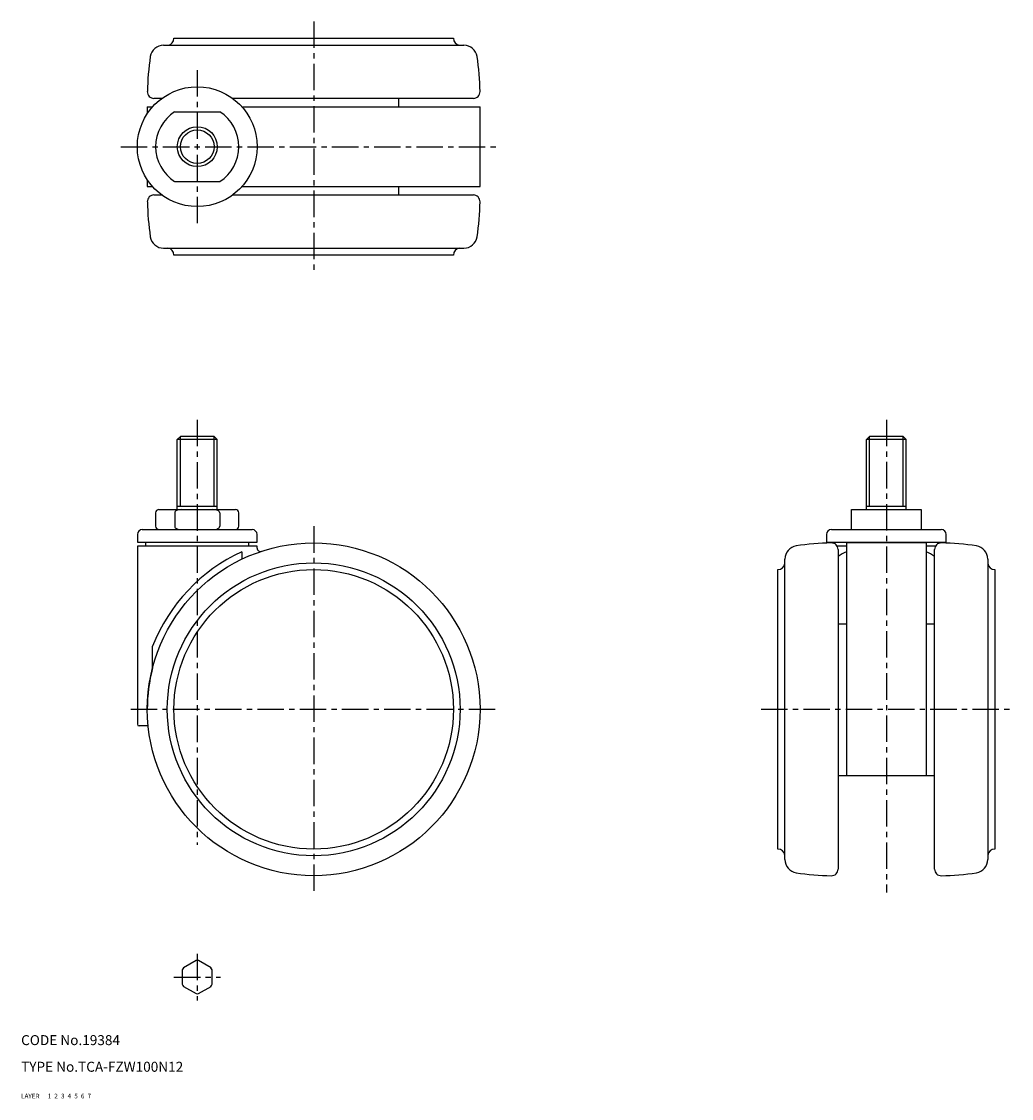
# Model space of a CAD drawing. Extents: x 10 to 308, y 10 to 334.
import ezdxf

# ---------------------------------------------------------------- set-up
doc = ezdxf.new("R2010")
doc.units = 0
for name, pattern in [('CENTER', [50.8, 31.75, -6.35, 6.35, -6.35]), ('DASHED', [19.05, 12.7, -6.35]), ('PHANTOM', [63.5, 31.75, -6.35, 6.35, -6.35, 6.35, -6.35])]:
    doc.linetypes.add(name, pattern=pattern)
for name, color, linetype in [('1', 7, 'CONTINUOUS'), ('2', 4, 'CONTINUOUS'), ('3', 2, 'DASHED'), ('4', 1, 'CENTER'), ('5', 6, 'PHANTOM'), ('6', 5, 'CONTINUOUS'), ('7', 3, 'CONTINUOUS')]:
    doc.layers.add(name, color=color, linetype=linetype)
doc.styles.get("Standard").update_dxf_attribs({"font": 'simplex.shx'})

msp = doc.modelspace()

# ---------------------------------------------------------------- linework, layer by layer
at = {"layer": '1', "linetype": 'Continuous', "ltscale": 0.25}
for p, q in [((55.93, 328.53), (139.93, 328.53)), ((52.79, 326.43), (143.08, 326.43)), ((47.93, 307.93), (47.93, 305.89)), ((47.93, 307.93), (49.52, 307.93)), ((52.27, 310.43), (49.93, 310.43)), ((145.93, 310.43), (73.61, 310.43)), ((76.35, 307.93), (147.93, 307.93)), ((123.48, 307.93), (123.48, 310.43)), ((147.93, 283.93), (147.93, 307.93)), ((56.15, 306.43), (69.72, 306.43)), ((47.93, 285.98), (47.93, 283.93)), ((56.15, 285.43), (69.72, 285.43)), ((47.93, 283.93), (49.52, 283.93)), ((76.35, 283.93), (147.93, 283.93)), ((123.48, 281.43), (123.48, 283.93)), ((49.93, 281.43), (52.27, 281.43)), ((73.61, 281.43), (145.93, 281.43)), ((52.79, 265.43), (143.08, 265.43)), ((139.93, 263.33), (55.93, 263.33)), ((57.88, 208.89), (56.93, 207.94)), ((56.93, 186.89), (56.93, 207.94)), ((68.93, 207.94), (56.93, 207.94)), ((67.99, 208.89), (57.88, 208.89)), ((67.99, 208.89), (68.93, 207.94)), ((68.93, 186.89), (68.93, 207.94)), ((264.98, 208.89), (264.03, 207.94)), ((264.03, 186.89), (264.03, 207.94)), ((276.03, 207.94), (264.03, 207.94)), ((275.09, 208.89), (264.98, 208.89)), ((275.09, 208.89), (276.03, 207.94)), ((276.03, 186.89), (276.03, 207.94)), ((56.93, 187.89), (68.93, 187.89)), ((264.03, 187.89), (276.03, 187.89)), ((50.43, 185.89), (50.43, 181.89)), ((51.43, 186.89), (74.43, 186.89)), ((56.15, 185.89), (56.15, 181.89)), ((69.72, 185.89), (69.72, 181.89)), ((75.43, 181.89), (75.43, 185.89)), ((259.53, 180.89), (259.53, 186.89)), ((259.53, 186.89), (280.53, 186.89)), ((280.53, 186.89), (280.53, 180.89)), ((44.93, 179.39), (44.93, 177.09)), ((46.43, 180.89), (79.43, 180.89)), ((80.93, 177.09), (80.93, 179.39)), ((252.03, 179.39), (252.03, 177.09)), ((253.53, 180.89), (286.53, 180.89)), ((288.03, 177.09), (288.03, 179.39)), ((44.93, 177.09), (80.93, 177.09)), ((44.93, 175.89), (44.93, 122.39)), ((80.93, 175.89), (44.93, 175.89)), ((47.43, 177.09), (47.43, 175.89)), ((78.43, 175.89), (78.43, 177.09)), ((80.93, 175.31), (80.93, 175.89)), ((252.03, 177.09), (288.03, 177.09)), ((254.53, 177.09), (254.53, 176.6)), ((258.03, 175.89), (255.26, 175.89)), ((255.53, 174.89), (255.53, 78.89)), ((282.03, 176.89), (258.03, 176.89)), ((258.03, 176.89), (258.03, 106.89)), ((282.03, 176.89), (282.03, 106.89)), ((284.81, 175.89), (282.03, 175.89)), ((284.53, 78.89), (284.53, 174.88)), ((285.53, 176.6), (285.53, 177.09)), ((76.35, 174.2), (76.35, 171.99)), ((239.53, 81.75), (239.53, 172.03)), ((300.53, 172.03), (300.53, 81.75)), ((237.43, 84.89), (237.43, 168.89)), ((302.63, 168.89), (302.63, 84.89)), ((258.03, 152.44), (255.53, 152.44)), ((284.53, 152.44), (282.03, 152.44)), ((49.52, 139.37), (49.52, 145.86)), ((48.18, 121.89), (45.43, 121.89)), ((284.53, 106.89), (255.53, 106.89)), ((58.43, 48.63), (58.43, 44.28)), ((62.57, 51.44), (58.8, 49.26)), ((67.07, 49.26), (63.3, 51.44)), ((67.43, 44.28), (67.43, 48.63)), ((58.8, 43.65), (62.57, 41.47)), ((63.3, 41.47), (67.07, 43.65))]:
    msp.add_line(p, q, dxfattribs=at)
for centre, radius in [((62.93, 295.93), 18), ((62.93, 295.93), 6), ((97.93, 126.89), 50), ((97.93, 126.89), 44), ((97.93, 126.89), 42)]:
    msp.add_circle(centre, radius, dxfattribs=at)
for centre, radius, start, end in [((53.88, 328.48), 2.05, 276.6751, 1.5302), ((141.98, 328.48), 2.05, 178.4698, 263.3249), ((52.79, 322.43), 4, 90, 171.5936), ((54.13, 326.34), 0.1, 96.6752, 114.6134), ((141.73, 326.34), 0.1, 65.3866, 83.3248), ((143.08, 322.43), 4, 8.4064, 90), ((133.99, 310.43), 86.08, 171.5936, 178.637), ((61.88, 310.43), 86.08, 1.363, 8.4064), ((49.93, 312.43), 2, 178.637, 270), ((145.93, 312.43), 2, 270, 1.363), ((62.93, 295.93), 12.5, 122.8599, 237.1401), ((62.93, 295.93), 12.5, 302.8599, 57.1401), ((49.93, 279.43), 2, 90, 181.363), ((133.99, 281.43), 86.08, 181.363, 188.4064), ((145.93, 279.43), 2, 358.637, 90), ((61.88, 281.43), 86.08, 351.5936, 358.637), ((52.79, 269.43), 4, 188.4064, 270), ((143.08, 269.43), 4, 270, 351.5936), ((54.13, 265.52), 0.1, 245.3866, 263.3248), ((53.88, 263.39), 2.05, 358.4698, 83.3249), ((141.98, 263.39), 2.05, 96.6751, 181.5302), ((141.73, 265.52), 0.1, 276.6752, 294.6134), ((51.43, 185.89), 1, 90, 180), ((74.43, 185.89), 1, 0, 90), ((51.43, 181.89), 1, 180, 270), ((74.43, 181.89), 1, 270, 0), ((46.43, 179.39), 1.5, 90, 180), ((79.43, 179.39), 1.5, 0, 90), ((253.53, 179.39), 1.5, 90, 180), ((286.53, 179.39), 1.5, 0, 90), ((81.93, 175.31), 1, 180.0002, 288.2834), ((243.53, 172.03), 4, 98.4064, 180), ((255.53, 90.83), 86.08, 91.363, 98.4064), ((253.53, 174.89), 2, 0, 91.363), ((286.53, 174.89), 2, 88.637, 180), ((284.53, 90.83), 86.08, 81.5936, 88.637), ((296.53, 172.03), 4, 0, 81.5936), ((97.95, 126.87), 52.02, 114.5345, 158.5937), ((237.49, 170.94), 2.05, 268.4698, 353.3249), ((239.63, 170.69), 0.1, 155.3866, 173.3249), ((300.44, 170.69), 0.1, 6.6751, 24.6134), ((302.58, 170.94), 2.05, 186.6751, 271.5302), ((97.93, 126.89), 50, 165.5414, 180.0104), ((45.43, 122.39), 0.5, 180, 270), ((237.49, 82.84), 2.05, 6.6751, 91.5302), ((302.58, 82.84), 2.05, 88.4698, 173.3249), ((239.63, 83.09), 0.1, 186.6752, 204.6134), ((243.53, 81.75), 4, 180, 261.5936), ((296.53, 81.75), 4, 278.4064, 0), ((300.44, 83.09), 0.1, 335.3866, 353.3248), ((255.53, 162.95), 86.08, 261.5936, 268.637), ((253.53, 78.89), 2, 268.637, 0), ((286.53, 78.89), 2, 180, 271.363), ((284.53, 162.95), 86.08, 271.363, 278.4064), ((62.93, 46.45), 5, 145.8419, 154.1581), ((62.93, 46.45), 5, 85.8419, 94.1581), ((62.93, 46.45), 5, 25.8419, 34.1581), ((62.93, 46.45), 5, 205.8419, 214.1581), ((62.93, 46.45), 5, 325.8419, 334.1581), ((62.93, 46.45), 5, 265.8419, 274.1581)]:
    msp.add_arc(centre, radius, start, end, dxfattribs=at)
at = {"layer": '1', "linetype": 'Continuous'}
for centre, radius, start, end in [((57.05, 185.76), 0.906, 112.2886, 171.5417), ((58.24, 182.72), 4.17, 90, 111.6804), ((67.63, 182.72), 4.17, 68.3196, 90), ((68.82, 185.76), 0.906, 8.4583, 67.7114), ((57.05, 182.02), 0.906, 188.4583, 247.7114), ((68.82, 182.02), 0.906, 292.2886, 351.5417), ((58.24, 185.06), 4.17, 248.3196, 270), ((67.63, 185.06), 4.17, 270, 291.6804), ((262.23, 163.6), 11.4, 111.589, 125.9602), ((277.84, 163.6), 11.4, 54.0398, 68.411)]:
    msp.add_arc(centre, radius, start, end, dxfattribs=at)
at = {"layer": '2', "linetype": 'Continuous', "ltscale": 0.25}
for p, q in [((57.88, 187.89), (57.88, 208.89)), ((67.99, 187.89), (67.99, 208.89)), ((264.98, 187.89), (264.98, 208.89)), ((275.09, 187.89), (275.09, 208.89))]:
    msp.add_line(p, q, dxfattribs=at)
msp.add_circle((62.93, 295.93), 5.05, dxfattribs=at)
at = {"layer": '4', "linetype": 'CENTER', "ltscale": 0.25}
for p, q in [((97.93, 333.53), (97.93, 258.33)), ((62.93, 318.93), (62.93, 272.93)), ((39.93, 295.93), (152.93, 295.93)), ((62.93, 213.89), (62.93, 86.16)), ((270.03, 213.91), (270.03, 71.89)), ((97.93, 181.89), (97.93, 71.89)), ((42.93, 126.89), (152.93, 126.89)), ((232.43, 126.89), (307.63, 126.89)), ((62.93, 53.45), (62.93, 39.45)), ((55.93, 46.45), (69.93, 46.45))]:
    msp.add_line(p, q, dxfattribs=at)

# ---------------------------------------------------------------- texts
at = {"layer": '1', "linetype": 'Continuous', "ltscale": 0.25}
for s, p in [('LAYER', (10, 10)), ('1', (17.98, 10))]:
    msp.add_text(s, height=1.4, dxfattribs=at).set_placement(p)
at = {"layer": '2', "linetype": 'Continuous', "ltscale": 0.25}
msp.add_text('2', height=1.4, dxfattribs=at).set_placement((19.98, 10))
at = {"layer": '3', "linetype": 'DASHED', "ltscale": 0.25}
msp.add_text('3', height=1.4, dxfattribs=at).set_placement((21.98, 10))
at = {"layer": '4', "linetype": 'CENTER', "ltscale": 0.25}
msp.add_text('4', height=1.4, dxfattribs=at).set_placement((23.98, 10))
at = {"layer": '5', "linetype": 'PHANTOM', "ltscale": 0.25}
msp.add_text('5', height=1.4, dxfattribs=at).set_placement((25.98, 10))
at = {"layer": '6', "linetype": 'Continuous', "ltscale": 0.25}
msp.add_text('6', height=1.4, dxfattribs=at).set_placement((27.98, 10))
at = {"layer": '7', "linetype": 'Continuous', "ltscale": 0.25}
for s, height, p in [('CODE No.19384', 3, (10, 26)), ('TYPE No.TCA-FZW100N12', 3, (10, 18)), ('7', 1.4, (29.98, 10))]:
    msp.add_text(s, height=height, dxfattribs=at).set_placement(p)

doc.saveas('drawing.dxf')
